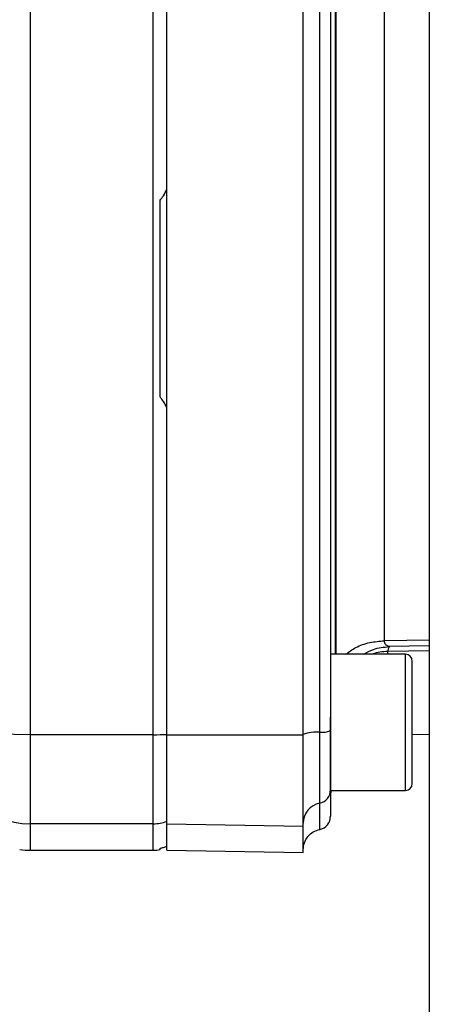
# Paper-space layout 'Blatt2' of a CAD drawing. Units: millimetres. Extents: x 0 to 420, y 0 to 297.
# Drawn here: x 132 to 135, y 169 to 176 of the extents above; entities that cross this region are included whole.
import ezdxf

# ---------------------------------------------------------------- set-up
doc = ezdxf.new("R2010")
doc.units = ezdxf.units.MM

psp = doc.layouts.new('Blatt2')

# ---------------------------------------------------------------- linework, layer by layer
at = {"color": 7, "linetype": 'Continuous', "lineweight": 30}
for p, q in [((134.8109, 225.6529), (134.8109, 149.5529)), ((131.8859, 171.201), (131.8859, 177.6048)), ((132.7859, 171.201), (132.7859, 177.6048)), ((134.6359, 171.7916), (134.0859, 171.7916)), ((134.6859, 171.2916), (134.6859, 171.7416)), ((134.0859, 170.7916), (134.0859, 171.3296)), ((134.6859, 170.8416), (134.6859, 171.2916)), ((134.6859, 171.2028), (134.8109, 171.205)), ((132.7859, 171.201), (131.8859, 171.201)), ((131.8859, 170.5471), (131.8859, 171.201)), ((132.7859, 170.5471), (132.7859, 171.201)), ((132.8863, 171.201), (133.8863, 171.1989)), ((134.0863, 170.7916), (134.6359, 170.7916)), ((132.7859, 170.5471), (131.8859, 170.5471)), ((132.8863, 170.5471), (133.8863, 170.5298)), ((131.8859, 170.3529), (132.7859, 170.3529)), ((132.8359, 170.3571), (132.8359, 170.3669)), ((132.886, 170.3529), (133.8866, 170.3354))]:
    psp.add_line(p, q, dxfattribs=at)
at = {"color": 1, "linetype": 'Continuous', "lineweight": 30}
for p, q in [((134.1238, 171.7916), (134.1238, 177.0142)), ((134.8109, 171.896), (134.4822, 171.8903)), ((134.8109, 171.8527), (134.5155, 171.8476)), ((134.8109, 171.8167), (134.5058, 171.8116)), ((134.5058, 171.7916), (134.5058, 171.8116)), ((134.6359, 171.2916), (134.6359, 171.7916)), ((134.6359, 170.7916), (134.6359, 171.2916)), ((131.8859, 170.3529), (131.8859, 170.5471)), ((132.7859, 170.3529), (132.7859, 170.5471))]:
    psp.add_line(p, q, dxfattribs=at)
at = {"color": 7, "linetype": 'Continuous', "lineweight": 30, "flags": 128}
psp.add_lwpolyline([(131.8859, 171.201), (131.7688, 171.2024), (131.6563, 171.2065), (131.5525, 171.2132), (131.4616, 171.2222), (131.387, 171.2332), (131.3316, 171.2457), (131.2974, 171.2593), (131.2859, 171.2735)], dxfattribs=at)
at = {"color": 7, "linetype": 'Continuous', "lineweight": 30}
for centre, radius, start, end in [((134.6359, 171.7416), 0.05, 360, 90), ((132.787, 173.5586), 2.3577, 269.97263, 272.40354), ((133.981, 170.9764), 0.2443, 84.04339, 112.79861), ((134.0232, 171.3813), 0.1628, 264.04339, 292.79861), ((131.8837, 171.1449), 0.5978, 180.2116, 270.21005), ((134.6359, 170.8416), 0.05, 270, 0), ((133.9869, 170.7956), 0.0995, 281.27967, 359.84385), ((134.4863, 170.7431), 0.4, 173.03479, 180), ((134.0355, 170.5517), 0.1492, 101.27967, 179.84385), ((132.7859, 170.8491), 0.302, 269.99683, 289.33432), ((133.9863, 170.6029), 0.1, 281.52559, 0), ((131.8859, 170.9529), 0.6, 262.34902, 270), ((132.7859, 170.6529), 0.3, 270, 279.57178)]:
    psp.add_arc(centre, radius, start, end, dxfattribs=at)
for points in [[(132.8859, 175.2055), (132.8859, 175.6061), (132.8859, 176.4072), (132.8859, 177.2042), (132.8859, 177.6027)], [(132.8863, 171.201), (132.8863, 171.7331), (132.8863, 172.7975), (132.8863, 174.4029), (132.8863, 176.0083), (132.8863, 177.0726), (132.8863, 177.6048)], [(133.8863, 171.1989), (133.8863, 171.7314), (133.8863, 172.7965), (133.8863, 174.4029), (133.8863, 176.0093), (133.8863, 177.0744), (133.8863, 177.6069)], [(134.0063, 177.5864), (134.0063, 177.0573), (134.0063, 175.9991), (134.0063, 174.4029), (134.0063, 172.8067), (134.0063, 171.7485), (134.0063, 171.2193)], [(134.4822, 171.8903), (134.4822, 171.9693), (134.4822, 172.1272), (134.4822, 172.3998), (134.4822, 172.6946), (134.4822, 173.0108), (134.4822, 173.3437), (134.4822, 173.6896), (134.4822, 174.044), (134.4822, 174.4029), (134.4822, 174.7618), (134.4822, 175.1162), (134.4822, 175.4621), (134.4822, 175.795), (134.4822, 176.1112), (134.4822, 176.406), (134.4822, 176.6786), (134.4822, 176.8365), (134.4822, 176.9155)], [(132.8359, 173.6811), (132.8359, 173.9217), (132.8359, 174.4029), (132.8359, 174.8841), (132.8359, 175.1247)], [(132.8859, 171.203), (132.8859, 171.6015), (132.8859, 172.3986), (132.8859, 173.1997), (132.8859, 173.6003)], [(132.8859, 170.5641), (132.8859, 170.5817), (132.8859, 170.6169), (132.8859, 170.7649), (132.8859, 170.9641), (132.8859, 171.1234), (132.8859, 171.203)], [(134.0063, 171.2193), (134.0063, 171.1543), (134.0063, 171.0243), (134.0063, 170.8618), (134.0063, 170.7411), (134.0063, 170.7124), (134.0063, 170.698)], [(132.8863, 170.5471), (132.8863, 170.5651), (132.8863, 170.6011), (132.8863, 170.7526), (132.8863, 170.9564), (132.8863, 171.1194), (132.8863, 171.201)], [(133.8863, 170.5298), (133.8863, 170.5482), (133.8863, 170.585), (133.8863, 170.74), (133.8863, 170.9486), (133.8863, 171.1154), (133.8863, 171.1989)], [(132.8859, 170.3822), (132.8859, 170.3989), (132.8859, 170.4323), (132.8859, 170.5202), (132.8859, 170.5641)], [(132.8863, 170.3529), (132.8863, 170.361), (132.8863, 170.3772), (132.8863, 170.4905), (132.8863, 170.5471)], [(133.8863, 170.3354), (133.8863, 170.3436), (133.8863, 170.3598), (133.8863, 170.4731), (133.8863, 170.5298)]]:
    psp.add_open_spline(points, degree=3, dxfattribs=at)
for points, knots in [([(134.0863, 177.5746), (134.0863, 177.0476), (134.0863, 175.9933), (134.0863, 174.4032), (134.0863, 172.8128), (134.0863, 171.7584), (134.0863, 171.2312)], [0, 0, 0, 0, 0.249934, 0.499958, 0.749971, 1, 1, 1, 1]), ([(132.8359, 175.1247), (132.8444, 175.1356), (132.864, 175.1609), (132.878, 175.1894), (132.8859, 175.2055)], [0, 0, 0, 0, 0.435018, 1, 1, 1, 1]), ([(132.8859, 173.6003), (132.878, 173.6164), (132.864, 173.6449), (132.8444, 173.6701), (132.8359, 173.6811)], [0, 0, 0, 0, 0.564982, 1, 1, 1, 1]), ([(134.5155, 171.8476), (134.5061, 171.8513), (134.4922, 171.8567), (134.4833, 171.8739), (134.4826, 171.8849), (134.4822, 171.8903)], [0, 0, 0, 0, 0.518429, 0.761782, 1, 1, 1, 1]), ([(134.5155, 171.8476), (134.5139, 171.8442), (134.5105, 171.8374), (134.5073, 171.8202), (134.5058, 171.8116)], [0, 0, 0, 0, 0.4999981, 1, 1, 1, 1]), ([(134.0863, 171.2312), (134.0863, 171.178), (134.0863, 171.0804), (134.0863, 170.944), (134.0863, 170.8352), (134.0863, 170.8081), (134.0863, 170.7953)], [0, 0, 0, 0, 0.24451, 0.448683, 0.737881, 1, 1, 1, 1]), ([(134.0863, 170.7953), (134.0863, 170.7392), (134.0863, 170.627), (134.0863, 170.6109), (134.0863, 170.6029)], [0, 0, 0, 0, 0.499826, 1, 1, 1, 1]), ([(133.8863, 170.3579), (133.888, 170.3745), (133.8913, 170.4088), (133.918, 170.4546), (133.9575, 170.4899), (133.9904, 170.5), (134.0063, 170.5049)], [0, 0, 0, 0, 0.242529, 0.5, 0.757471, 1, 1, 1, 1]), ([(132.8359, 170.3669), (132.8444, 170.3689), (132.864, 170.3734), (132.878, 170.3791), (132.8859, 170.3822)], [0, 0, 0, 0, 0.435018, 1, 1, 1, 1])]:
    psp.add_open_spline(points, degree=3, knots=knots, dxfattribs=at)
at = {"color": 1, "linetype": 'Continuous', "lineweight": 30}
for points, knots in [([(134.1267, 171.7916), (134.1267, 171.8457), (134.1267, 171.9811), (134.1267, 172.2312), (134.1267, 172.5366), (134.1267, 172.8702), (134.1267, 173.2275), (134.1267, 173.5201), (134.1267, 173.7349), (134.1267, 173.8661), (134.1267, 173.9988), (134.1267, 174.1327), (134.1267, 174.2677), (134.1267, 174.3778), (134.1267, 174.4716), (134.1267, 174.5582), (134.1267, 174.6723), (134.1267, 174.8136), (134.1267, 174.9815), (134.1267, 175.1772), (134.1267, 175.3981), (134.1267, 175.6411), (134.1267, 175.9241), (134.1267, 176.176), (134.1267, 176.3636), (134.1267, 176.4548), (134.1267, 176.4998), (134.1267, 176.5221), (134.1267, 176.5332), (134.1267, 176.5387), (134.1267, 176.5415), (134.1267, 176.5428), (134.1267, 176.5435), (134.1267, 176.5439), (134.1267, 176.544), (134.1267, 176.5441), (134.1267, 176.5442), (134.1267, 176.5442), (134.1267, 176.5442), (134.1267, 176.5442), (134.1267, 176.5442), (134.1267, 176.5442), (134.1267, 176.5446), (134.1267, 176.5484), (134.1267, 176.5731), (134.1267, 176.6295), (134.1267, 176.7036), (134.1267, 176.7752), (134.1267, 176.8799), (134.1267, 176.9556), (134.1267, 177.0142)], [0, 0, 0, 0, 0.04144, 0.10386, 0.167306, 0.231779, 0.29728, 0.363806, 0.386221, 0.40875, 0.431393, 0.45415, 0.477021, 0.500007, 0.509989, 0.524645, 0.543974, 0.567977, 0.596653, 0.630002, 0.669068, 0.712382, 0.759944, 0.824916, 0.857414, 0.873665, 0.88179, 0.885853, 0.887885, 0.8889, 0.889408, 0.889662, 0.889789, 0.889853, 0.889884, 0.8899, 0.889908, 0.889912, 0.889914, 0.889915, 0.889916, 0.889916, 0.889916, 0.890177, 0.892375, 0.905771, 0.92696, 0.941773, 0.954931, 1, 1, 1, 1]), ([(134.1989, 171.7916), (134.222, 171.809), (134.2723, 171.8468), (134.3718, 171.8817), (134.4459, 171.8875), (134.4822, 171.8903)], [0, 0, 0, 0, 0.301851, 0.65782, 1, 1, 1, 1]), ([(134.3302, 171.7916), (134.3534, 171.8048), (134.4109, 171.8373), (134.4765, 171.8438), (134.5155, 171.8476)], [0, 0, 0, 0, 0.404824, 1, 1, 1, 1]), ([(134.5058, 171.8116), (134.4674, 171.8097), (134.4276, 171.8076), (134.3927, 171.7922), (134.3914, 171.7916)], [0, 0, 0, 0, 0.963398, 1, 1, 1, 1]), ([(134.0063, 170.698), (134.0063, 170.6452), (134.0063, 170.5395), (134.0063, 170.4888), (134.0063, 170.5049), (134.0063, 170.5049)], [0, 0, 0, 0, 0.499999, 0.999999, 1, 1, 1, 1])]:
    psp.add_open_spline(points, degree=3, knots=knots, dxfattribs=at)

doc.saveas('drawing.dxf')
